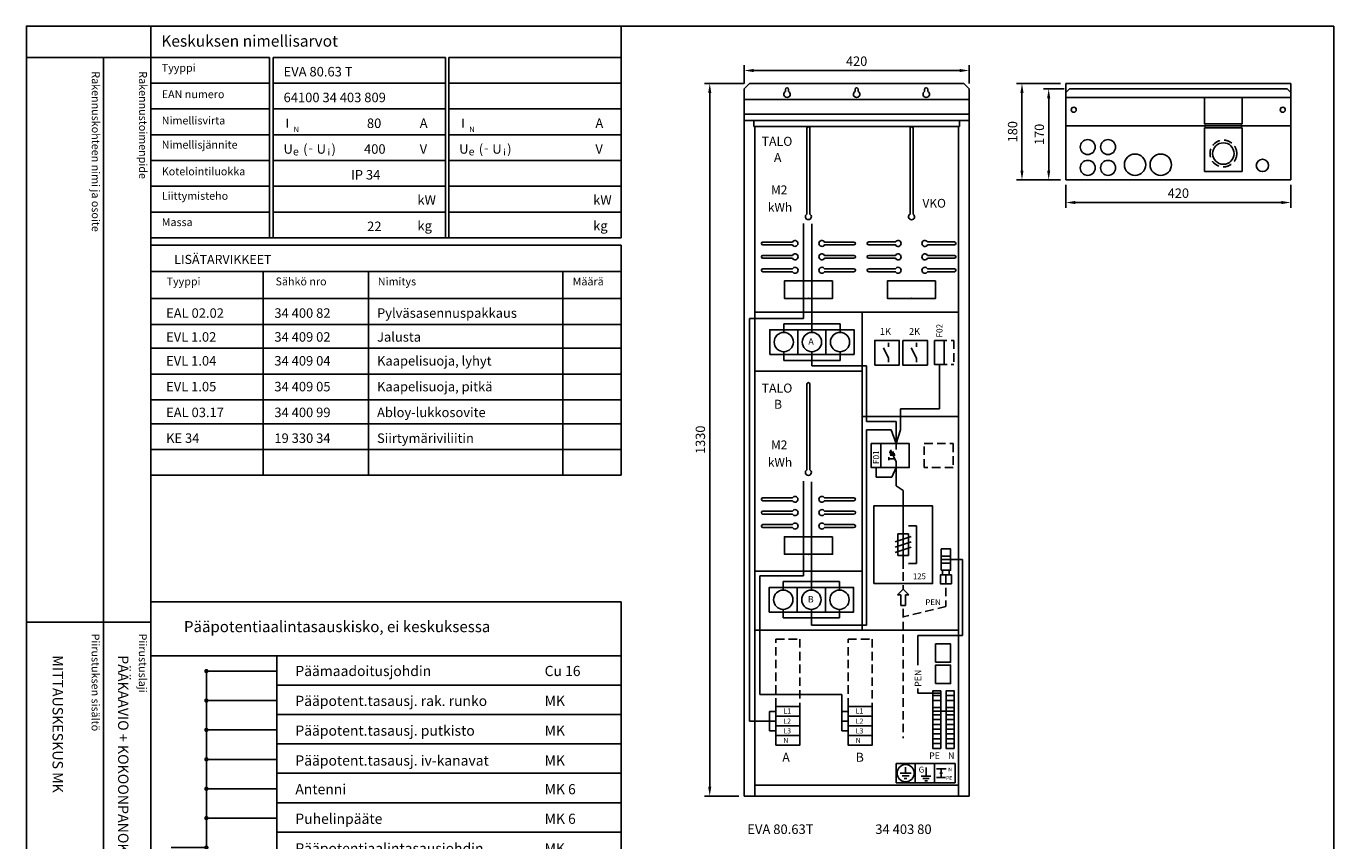
# Model space of a CAD drawing. Extents: x 0 to 2441, y 0 to 3542.
# Drawn here: x 0 to 2441, y 2021 to 3542 of the extents above; entities that cross this region are included whole.
import ezdxf
from ezdxf.enums import TextEntityAlignment as Align

# ---------------------------------------------------------------- set-up
doc = ezdxf.new("R2010")
doc.units = 0
doc.header["$LTSCALE"] = 63.5
doc.header["$MEASUREMENT"] = 0
doc.linetypes.add('HIDDEN', pattern=[0.375, 0.25, -0.125])
doc.layers.get('0').update_dxf_attribs({"linetype": 'CONTINUOUS'})
doc.layers.get('DEFPOINTS').update_dxf_attribs({"linetype": 'CONTINUOUS'})
for name, color, linetype in [('EHYTV1', 1, 'CONTINUOUS'), ('EHYTV2', 2, 'CONTINUOUS'), ('EHYTV3', 3, 'CONTINUOUS'), ('EHYTV7', 6, 'CONTINUOUS'), ('KATKOV1', 1, 'HIDDEN'), ('TEXT10', 1, 'CONTINUOUS'), ('TEXT20', 3, 'CONTINUOUS'), ('TEXT25', 3, 'CONTINUOUS'), ('TEXT30', 2, 'CONTINUOUS'), ('TEXT35', 3, 'CONTINUOUS')]:
    doc.layers.add(name, color=color, linetype=linetype)
doc.styles.add('MONOTXT', font='monotxt')
doc.styles.add('ROMANS', font='romans')
doc.styles.get("Standard").update_dxf_attribs({"font": 'fiso'})
doc.dimstyles.get("Standard").update_dxf_attribs({"dimtxt": 0.18, "dimasz": 0.18, "dimexe": 0.18, "dimexo": 0.0625, "dimgap": 0.09, "dimtad": 0, "dimtih": 1, "dimtoh": 1, "dimdec": 4, "dimzin": 0, "dimdsep": 46, "dimtxsty": 'Standard', "dimcen": 0.09, "dimadec": 0, "dimazin": 0, "dimtfac": 1, "dimtdec": 4, "dimtofl": 0, "dimtmove": 0, "dimatfit": 3, "dimfxl": 0, "dimtolj": 1, "dimtzin": 0, "dimarcsym": 0})

# ---------------------------------------------------------------- blocks, each defined once
blk = doc.blocks.new('MEB')
at = {"layer": 'EHYTV1'}
for p, q in [((0, 484.3), (-878.4, 484.3)), ((0, 0), (0, 484.3)), ((0, 384.1), (-878.4, 384.1)), ((-643.5, 384.1), (-643.5, 0)), ((-643.5, 329.2), (0, 329.2)), ((-643.5, 274.4), (0, 274.4)), ((-643.5, 219.5), (0, 219.5)), ((-643.5, 164.6), (0, 164.6)), ((-643.5, 109.7), (0, 109.7)), ((-643.5, 54.9), (0, 54.9)), ((-878.4, 0), (0, 0))]:
    blk.add_line(p, q, dxfattribs=at)
at = {"layer": 'EHYTV3'}
for p, q in [((-774.7, 355.2), (-643.5, 355.2)), ((-774.7, 300.4), (-643.5, 300.4)), ((-774.7, 245.5), (-643.5, 245.5)), ((-774.7, 190.6), (-643.5, 190.6)), ((-774.7, 135.7), (-643.5, 135.7)), ((-774.7, 80.9), (-643.5, 80.9)), ((-840.7, 26), (-774.7, 26))]:
    blk.add_line(p, q, dxfattribs=at)
at = {"layer": 'EHYTV7'}
blk.add_line((-774.7, 355.2), (-774.7, 26), dxfattribs=at)
at = {"layer": 'EHYTV7', "const_width": 4.12}
for points in [[(-776.8, 355.2, 1), (-772.7, 355.2, 1)], [(-776.8, 300.4, 1), (-772.7, 300.4, 1)], [(-776.8, 245.5, 1), (-772.7, 245.5, 1)], [(-776.8, 190.6, 1), (-772.7, 190.6, 1)], [(-776.8, 135.7, 1), (-772.7, 135.7, 1)], [(-776.8, 80.9, 1), (-772.7, 80.9, 1)], [(-776.8, 26, 1), (-772.7, 26, 1)]]:
    blk.add_lwpolyline(points, format="xyb", close=True, dxfattribs=at)
at = {"layer": 'TEXT25', "style": 'ROMANS'}
blk.add_text('Pääpotentiaalintasauskisko, ei keskuksessa', height=20.625, dxfattribs=at).set_placement((-816.7, 428))
at = {"layer": 'TEXT35', "style": 'ROMANS'}
for tag, p in [('PÄÄMAAD', (-608.6, 346)), ('LAJI', (-143.2, 346)), ('PÄÄPOTENT', (-608.6, 290.2)), ('LAJI', (-143.2, 290.2)), ('PÄÄPOTENT', (-608.6, 234.7)), ('LAJI', (-143.2, 234.7)), ('PÄÄPOTENT', (-608.6, 178.9)), ('LAJI', (-143.2, 178.9)), ('ANTENNI', (-608.6, 125.3)), ('LAJI', (-143.2, 125.3)), ('PUHELIN', (-608.6, 70.1)), ('LAJI', (-143.2, 70.1)), ('PÄÄPOTENT', (-608.6, 14.9)), ('LAJI', (-143.2, 14.9))]:
    blk.add_attdef(tag, p, '', height=19.1, dxfattribs=at)
blk = doc.blocks.new('NIMARV')
at = {"layer": 'EHYTV1', "color": 1}
for p, q in [((0, -395.1), (0, 0)), ((-657, -395.1), (-657, -58.2)), ((-650.2, -395.1), (-650.2, -58.2))]:
    blk.add_line(p, q, dxfattribs=at)
at = {"layer": 'EHYTV1'}
for p, q in [((-878.4, -58.2), (-657, -58.2)), ((-650.2, -58.2), (-328.1, -58.2)), ((-328.1, -58.2), (-328.1, -395.1)), ((-322.1, -58.2), (0, -58.2)), ((-322.1, -58.2), (-322.1, -395.1)), ((-878.4, -106.3), (-657, -106.3)), ((-650.2, -106.3), (-328.1, -106.3)), ((-322.1, -106.3), (0, -106.3)), ((-878.4, -154.4), (-657, -154.4)), ((-650.2, -154.4), (-328.1, -154.4)), ((-322.1, -154.4), (0, -154.4)), ((-878.4, -202.6), (-657, -202.6)), ((-650.2, -202.6), (-328.1, -202.6)), ((-322.1, -202.6), (0, -202.6)), ((-878.4, -250.7), (-657, -250.7)), ((-650.2, -250.7), (-328.1, -250.7)), ((-322.1, -250.7), (0, -250.7)), ((-878.4, -298.8), (-657, -298.8)), ((-650.2, -298.8), (-328.1, -298.8)), ((-322.1, -298.8), (0, -298.8)), ((-878.4, -346.9), (-657, -346.9)), ((-650.2, -346.9), (-328.1, -346.9)), ((-322.1, -346.9), (0, -346.9)), ((-878.4, -395.1), (0, -395.1))]:
    blk.add_line(p, q, dxfattribs=at)
at = {"layer": 'TEXT10', "style": 'ROMANS'}
for s, height, p in [('Tyyppi', 14.7, (-858.1, -85.1)), ('EAN numero', 14.7, (-858.1, -134.4)), ('Nimellisvirta', 14.701, (-858.1, -183.5)), ('N', 10.2, (-612, -197.7)), ('N', 10.2, (-283.9, -197.7)), ('Nimellisjännite', 14.701, (-858.1, -228.6)), ('e', 14.5, (-613.1, -241.3)), ('=', 9.41, (-583.4, -234)), ('i', 12.1, (-548.4, -241.3)), ('e', 14.5, (-285.1, -241.3)), ('=', 9.41, (-255.4, -234)), ('i', 12.1, (-220.4, -241.3)), ('Kotelointiluokka', 14.701, (-858.1, -278.4)), ('Liittymisteho', 14.701, (-858.1, -324.1)), ('Massa', 14.7, (-858.1, -373.2))]:
    blk.add_text(s, height=height, dxfattribs=at).set_placement(p)
at = {"layer": 'TEXT20'}
for s, height, style, p in [('I', 17, 'MONOTXT', (-627.1, -189.7)), ('A', 17.7, 'ROMANS', (-376.4, -190)), ('I', 17, 'MONOTXT', (-299, -189.7)), ('A', 17.7, 'ROMANS', (-48.4, -190)), ('(', 17.7, 'ROMANS', (-594.1, -238.1)), (')', 17.7, 'ROMANS', (-541.2, -238.1)), ('(', 17.7, 'ROMANS', (-266.1, -238.1)), (')', 17.7, 'ROMANS', (-213.2, -238.1)), ('U', 17.7, 'ROMANS', (-630.7, -238.1)), ('U', 17.7, 'ROMANS', (-568.9, -238.1)), ('V', 17.7, 'ROMANS', (-376.5, -238.1)), ('U', 17.7, 'ROMANS', (-302.7, -238.1)), ('U', 17.7, 'ROMANS', (-240.9, -238.1)), ('V', 17.7, 'ROMANS', (-48.4, -238.1)), ('kW', 17.73, 'ROMANS', (-380.7, -333.2)), ('kW', 17.73, 'ROMANS', (-52.6, -333.2)), ('kg', 17.73, 'ROMANS', (-380.7, -381.4)), ('kg', 17.73, 'ROMANS', (-52.6, -381.4))]:
    blk.add_text(s, height=height, dxfattribs=dict(at, style=style)).set_placement(p)
at = {"layer": 'TEXT20', "style": 'ROMANS'}
for tag, p in [('TYYPPI', (-630.7, -93.8)), ('TYYPPI', (-302.6, -93.8)), ('EANNRO', (-630.7, -142)), ('EANNRO', (-302.6, -142)), ('N-VIRTA', (-480.5, -190.1)), ('N-VIRTA', (-152.4, -190.1)), ('N-JÄNNITE', (-480.5, -238.2)), ('N-JÄNNITE', (-152.4, -238.2)), ('KOT-LKA', (-504.7, -286.3)), ('KOT-LKA', (-176.6, -286.3)), ('TEHO', (-476.7, -334.5)), ('TEHO', (-148.6, -334.5)), ('MASSA', (-480.1, -382.6)), ('MASSA', (-152, -382.6))]:
    blk.add_attdef(tag, p, '', height=17.8, dxfattribs=at)
at = {"layer": 'TEXT30', "style": 'ROMANS'}
blk.add_text('Keskuksen nimellisarvot', height=21.277, dxfattribs=at).set_placement((-859, -38.3))
blk = doc.blocks.new('*D14')
at = {"color": 0, "linetype": 'ByBlock'}
for p, q in [((1938, 3394.6), (1898.9, 3394.6)), ((1908.9, 3377.1), (1908.9, 3242.1)), ((1931, 3224.6), (1898.9, 3224.6))]:
    blk.add_line(p, q, dxfattribs=at)
for points in [[(1906, 3377.1), (1911.8, 3377.1), (1908.9, 3394.6)], [(1906, 3242.1), (1911.8, 3242.1), (1908.9, 3224.6)]]:
    blk.add_solid(points, dxfattribs=at)
at = {"layer": 'DEFPOINTS', "color": 0, "linetype": 'ByBlock'}
for p in [(1948, 3394.6), (1908.9, 3224.6), (1941, 3224.6)]:
    blk.add_point(p, dxfattribs=at)
at = {"color": 0, "linetype": 'ByBlock', "style": 'ROMANS'}
blk.add_text('170', height=17.5, rotation=90, dxfattribs=at).set_placement((1891.4, 3309.6), align=Align.MIDDLE_CENTER)
blk = doc.blocks.new('*D13')
at = {"color": 0, "linetype": 'ByBlock'}
for p, q in [((1931, 3404.6), (1849, 3404.6)), ((1859, 3242.1), (1859, 3387.1)), ((1931, 3224.6), (1849, 3224.6))]:
    blk.add_line(p, q, dxfattribs=at)
for points in [[(1856.1, 3387.1), (1861.9, 3387.1), (1859, 3404.6)], [(1856.1, 3242.1), (1861.9, 3242.1), (1859, 3224.6)]]:
    blk.add_solid(points, dxfattribs=at)
at = {"layer": 'DEFPOINTS', "color": 0, "linetype": 'ByBlock'}
for p in [(1859, 3404.6), (1941, 3404.6), (1941, 3224.6)]:
    blk.add_point(p, dxfattribs=at)
at = {"color": 0, "linetype": 'ByBlock', "style": 'ROMANS'}
blk.add_text('180', height=17.5, rotation=90, dxfattribs=at).set_placement((1841.5, 3314.6), align=Align.MIDDLE_CENTER)
blk = doc.blocks.new('*D16')
at = {"color": 0, "linetype": 'ByBlock'}
for p, q in [((1340.3, 3404.6), (1340.3, 3438.8)), ((1357.8, 3428.8), (1742.8, 3428.8)), ((1760.3, 3404.6), (1760.3, 3438.8))]:
    blk.add_line(p, q, dxfattribs=at)
for points in [[(1357.8, 3431.7), (1357.8, 3425.9), (1340.3, 3428.8)], [(1742.8, 3431.7), (1742.8, 3425.9), (1760.3, 3428.8)]]:
    blk.add_solid(points, dxfattribs=at)
at = {"layer": 'DEFPOINTS', "color": 0, "linetype": 'ByBlock'}
for p in [(1760.3, 3428.8), (1340.3, 3394.6), (1760.3, 3394.6)]:
    blk.add_point(p, dxfattribs=at)
at = {"color": 0, "linetype": 'ByBlock', "style": 'ROMANS'}
blk.add_text('420', height=17.5, dxfattribs=at).set_placement((1550.3, 3446.3), align=Align.MIDDLE_CENTER)
blk = doc.blocks.new('*D15')
at = {"color": 0, "linetype": 'ByBlock'}
for p, q in [((1340.3, 3404.6), (1266, 3404.6)), ((1276, 2092.1), (1276, 3387.1)), ((1330.3, 2074.6), (1266, 2074.6))]:
    blk.add_line(p, q, dxfattribs=at)
for points in [[(1273.1, 3387.1), (1278.9, 3387.1), (1276, 3404.6)], [(1273.1, 2092.1), (1278.9, 2092.1), (1276, 2074.6)]]:
    blk.add_solid(points, dxfattribs=at)
at = {"layer": 'DEFPOINTS', "color": 0, "linetype": 'ByBlock'}
for p in [(1276, 3404.6), (1350.3, 3404.6), (1340.3, 2074.6)]:
    blk.add_point(p, dxfattribs=at)
at = {"color": 0, "linetype": 'ByBlock', "style": 'ROMANS'}
blk.add_text('1330', height=17.5, rotation=90, dxfattribs=at).set_placement((1258.5, 2739.6), align=Align.MIDDLE_CENTER)
blk = doc.blocks.new('RE-M2')
for points in [[(-2.8, 317.5), (-2.8, 157.4, 3.810279), (2.7, 157.4), (2.7, 317.5, 1)], [(-85, 105.2, 1), (-85, 99.8), (-29.9, 99.8, 3.810279), (-29.9, 105.2)], [(85, 99.8, 1), (85, 105.2), (29.9, 105.2, 3.810279), (29.9, 99.8)], [(-85, 80.3, 1), (-85, 74.8), (-29.9, 74.8, 3.810279), (-29.9, 80.3)], [(85, 74.8, 1), (85, 80.3), (29.9, 80.3, 3.810279), (29.9, 74.8)], [(-85, 55.2, 1), (-85, 49.7), (-29.9, 49.7, 3.810279), (-29.9, 55.2)], [(85, 49.7, 1), (85, 55.2), (29.9, 55.2, 3.810279), (29.9, 49.7)]]:
    blk.add_lwpolyline(points, format="xyb", close=True)
blk.add_lwpolyline([(45, 32.5), (45, 0), (-45, 0), (-45, 32.5)], close=True)
blk.add_point((0, 0))
blk = doc.blocks.new('*D12')
at = {"color": 0, "linetype": 'ByBlock'}
for p, q in [((1941, 3215.4), (1941, 3172.4)), ((2361, 3215.4), (2361, 3172.4)), ((2343.5, 3182.4), (1958.5, 3182.4))]:
    blk.add_line(p, q, dxfattribs=at)
for points in [[(1958.5, 3185.3), (1958.5, 3179.5), (1941, 3182.4)], [(2343.5, 3185.3), (2343.5, 3179.5), (2361, 3182.4)]]:
    blk.add_solid(points, dxfattribs=at)
at = {"layer": 'DEFPOINTS', "color": 0, "linetype": 'ByBlock'}
for p in [(1941, 3225.4), (2361, 3225.4), (1941, 3182.4)]:
    blk.add_point(p, dxfattribs=at)
at = {"color": 0, "linetype": 'ByBlock', "style": 'ROMANS'}
blk.add_text('420', height=17.5, dxfattribs=at).set_placement((2151, 3199.9), align=Align.MIDDLE_CENTER)
blk = doc.blocks.new('*D11')
at = {"color": 0, "linetype": 'ByBlock'}
for p, q in [((1938, 3394.6), (1898.9, 3394.6)), ((1908.9, 3377.1), (1908.9, 3242.1)), ((1931, 3224.6), (1898.9, 3224.6))]:
    blk.add_line(p, q, dxfattribs=at)
for points in [[(1906, 3377.1), (1911.8, 3377.1), (1908.9, 3394.6)], [(1906, 3242.1), (1911.8, 3242.1), (1908.9, 3224.6)]]:
    blk.add_solid(points, dxfattribs=at)
at = {"layer": 'DEFPOINTS', "color": 0, "linetype": 'ByBlock'}
for p in [(1948, 3394.6), (1908.9, 3224.6), (1941, 3224.6)]:
    blk.add_point(p, dxfattribs=at)
at = {"color": 0, "linetype": 'ByBlock', "style": 'ROMANS'}
blk.add_text('170', height=17.5, rotation=90, dxfattribs=at).set_placement((1891.4, 3309.6), align=Align.MIDDLE_CENTER)
blk = doc.blocks.new('ESL1-63')
at = {"layer": 'TEXT20', "style": 'ROMANS'}
for tag, p in [('TYYPPI', (15.7, 8.9)), ('SNUMERO', (162.7, 8.9)), ('NIMITYS', (302.1, 8.9)), ('MÄÄRÄ', (552, 8.9))]:
    blk.add_attdef(tag, p, '', height=12.9, dxfattribs=at)
blk = doc.blocks.new('OTSIKKO2')
at = {"layer": 'TEXT35', "style": 'ROMANS'}
for tag, p in [('OSOITE', (13.9, 3435.3)), ('NIMI', (48.9, 3435.3)), ('KOHDE', (83.9, 3435.3)), ('TOIMENPIDE', (171.2, 3435.3)), ('PIIRUSTUS', (48.9, 2367.4)), ('PIIRUSTUSLAJI', (171.2, 2367.4))]:
    blk.add_attdef(tag, p, '', height=19.4, rotation=270, dxfattribs=at)
blk = doc.blocks.new('A-NRO')
at = {"layer": 'TEXT20', "style": 'ROMANS'}
for tag, p in [('TYYPPI', (-204.2, -70.9)), ('SNUMERO', (34.8, -70.9))]:
    blk.add_attdef(tag, p, '', height=17.8, dxfattribs=at)

msp = doc.modelspace()

# ---------------------------------------------------------------- linework, layer by layer
at = {"layer": 'EHYTV1'}
for p, q in [((232.47128, 3541.68479), (232.47128, 0)), ((232.47128, 3483.49368), (0, 3483.49368)), ((144.26643, 3483.49368), (144.26643, 1131.99643)), ((1358.30084, 3354.67572), (1358.30084, 3365.67572)), ((1742.30084, 3354.67572), (1358.30084, 3354.67572)), ((1360.30084, 2104.67572), (1360.30084, 3354.67572)), ((1740.30084, 2104.67572), (1740.30084, 3354.67572)), ((1742.30084, 3354.67572), (1742.30084, 3365.67572)), ((1941.70136, 3355.67572), (2199.95136, 3355.67572)), ((2201.95136, 3355.67572), (2267.95136, 3355.67572)), ((2269.95136, 3355.67572), (2360.20136, 3355.67572)), ((1451.03672, 3173.28302), (1451.03672, 2996.11081)), ((1466.74259, 2986.21756), (1466.74259, 3172.87864)), ((232.47128, 3132.86868), (1110.89382, 3132.86868)), ((1110.89382, 2703.38517), (1110.89382, 3132.86868)), ((1740.30084, 3007.9926), (1360.30084, 3007.9926)), ((1560.30084, 2813.35479), (1560.30084, 3007.9926)), ((1350.4369, 2996.11081), (1350.4369, 2244.60891)), ((1451.03672, 2996.11081), (1350.4369, 2996.11081)), ((1414.24259, 2986.21756), (1519.24259, 2986.21756)), ((1414.24259, 2970.01971), (1414.24259, 2986.21756)), ((1466.74259, 2970.01971), (1466.74259, 2986.21756)), ((1519.24259, 2970.01971), (1519.24259, 2986.21756)), ((1440.49259, 2929.01971), (1440.49259, 2975.01971)), ((1492.99259, 2929.01971), (1492.99259, 2975.01971)), ((232.47128, 2940.46853), (1110.89382, 2940.46853)), ((1414.24259, 2934.01971), (1414.24259, 2917.82187)), ((1466.74259, 2934.01971), (1466.74259, 2907.35816)), ((1519.24259, 2934.01971), (1519.24259, 2917.82187)), ((1600.33213, 2940.98101), (1610.03541, 2921.96873)), ((1610.03541, 2950.58048), (1610.03541, 2943.314)), ((1652.25836, 2940.98101), (1661.96164, 2921.96873)), ((1661.96164, 2950.58048), (1661.96164, 2943.314)), ((1414.24259, 2917.82187), (1519.24259, 2917.82187)), ((1568.6052, 2907.35816), (1466.74259, 2907.35816)), ((1568.6052, 2803.81084), (1568.6052, 2907.35816)), ((1610.03541, 2921.96873), (1610.03541, 2914.70226)), ((1661.96164, 2921.96873), (1661.96164, 2914.70226)), ((1704.90496, 2910.01971), (1704.90496, 2827.37503)), ((1560.30084, 2897.9926), (1360.30084, 2897.9926)), ((1560.30084, 2414.07102), (1560.30084, 2813.35479)), ((1740.30084, 2813.35479), (1560.30084, 2813.35479)), ((1632.36946, 2788.18415), (1632.36946, 2827.37503)), ((1632.36946, 2827.37503), (1704.90496, 2827.37503)), ((232.47128, 2799.63517), (1110.89382, 2799.63517)), ((1624.36771, 2803.81084), (1568.6052, 2803.81084)), ((1568.6052, 2423.31834), (1568.6052, 2788.06255)), ((1568.6052, 2788.06255), (1614.66295, 2788.06255)), ((1614.66295, 2788.06255), (1624.36771, 2762.57102)), ((1624.36771, 2762.57102), (1624.36771, 2803.81084)), ((1624.36771, 2762.57102), (1632.36946, 2788.18415)), ((1624.36771, 2762.57102), (1624.36771, 2751.57474)), ((1610.64412, 2734.2685), (1610.64412, 2737.14166)), ((1610.80477, 2746.46939), (1619.95541, 2746.46939)), ((1612.15806, 2743.64408), (1621.3087, 2743.64408)), ((1613.08252, 2741.07181), (1622.23316, 2741.07181)), ((1624.36771, 2728.69814), (1613.21807, 2750.74434)), ((1586.4614, 2717.57102), (1586.4614, 2699.65885)), ((1610.64412, 2734.2685), (1610.64412, 2731.39533)), ((1621.55056, 2734.2685), (1610.64412, 2734.2685)), ((1616.17496, 2699.65885), (1624.36771, 2717.57102)), ((1624.36771, 2717.57102), (1624.36771, 2728.69814)), ((1624.36771, 2717.57102), (1624.36771, 2683.88159)), ((1451.03672, 2692.36144), (1451.03672, 2515.75939)), ((1465.74259, 2505.04178), (1465.74259, 2691.22712)), ((1586.4614, 2699.65885), (1616.17496, 2699.65885)), ((1624.36771, 2683.88159), (1637.13738, 2674.75618)), ((1637.13738, 2624.37866), (1637.13738, 2674.75618)), ((1637.13738, 2624.37866), (1637.13738, 2528.91788)), ((1652.13738, 2588.91788), (1622.13738, 2578.91788)), ((1627.13738, 2553.91788), (1627.13738, 2593.91788)), ((1627.13738, 2593.91788), (1647.13738, 2593.91788)), ((1647.13738, 2608.91788), (1662.13738, 2608.91788)), ((1647.13738, 2593.91788), (1647.13738, 2553.91788)), ((1662.13738, 2608.91788), (1662.13738, 2538.91788)), ((1652.13738, 2578.91788), (1622.13738, 2568.91788)), ((1652.13738, 2568.91788), (1622.13738, 2558.91788)), ((1647.13738, 2553.91788), (1627.13738, 2553.91788)), ((1708.32665, 2546.03539), (1748.19329, 2546.03539)), ((1748.19329, 2546.03539), (1748.19329, 2404.37149)), ((1560.30084, 2524.07102), (1360.30084, 2524.07102)), ((1369.30131, 2515.75939), (1369.30131, 2294.063)), ((1451.03672, 2515.75939), (1369.30131, 2515.75939)), ((1662.13738, 2538.91788), (1647.13738, 2538.91788)), ((1710.87984, 2526.1205), (1710.87984, 2517.36615)), ((1723.13516, 2526.1205), (1723.13516, 2517.36615)), ((1413.24259, 2505.04178), (1518.24259, 2505.04178)), ((1413.24259, 2489.09814), (1413.24259, 2505.04178)), ((1439.49259, 2448.09814), (1439.49259, 2494.09814)), ((1465.74259, 2489.09814), (1465.74259, 2505.04178)), ((1491.99259, 2448.09814), (1491.99259, 2494.09814)), ((1518.24259, 2489.09814), (1518.24259, 2505.04178)), ((1626.57192, 2480.39914), (1637.13738, 2490.9646)), ((1647.70283, 2480.39914), (1637.13738, 2490.9646)), ((1626.57192, 2480.39914), (1632.57192, 2480.39914)), ((1632.57192, 2480.39914), (1632.57192, 2460.39914)), ((1641.70283, 2480.39914), (1641.70283, 2460.39914)), ((1647.70283, 2480.39914), (1641.70283, 2480.39914)), ((1413.24259, 2453.09814), (1413.24259, 2437.15449)), ((1465.74259, 2453.09814), (1465.74259, 2423.31834)), ((1518.24259, 2453.09814), (1518.24259, 2437.15449)), ((1641.70283, 2460.39914), (1632.57192, 2460.39914)), ((-0.42001, 2429.3648), (232.05126, 2429.3648)), ((1413.24259, 2437.15449), (1518.24259, 2437.15449)), ((1465.74259, 2423.31834), (1568.6052, 2423.31834)), ((1740.30084, 2414.07102), (1360.30084, 2414.07102)), ((1664.51553, 2404.37149), (1748.19329, 2404.37149)), ((1664.51553, 2348.63397), (1664.51553, 2404.37149)), ((1664.51553, 2296.48455), (1664.51553, 2305.15531)), ((1707.43869, 2296.48455), (1664.51553, 2296.48455)), ((1522.86148, 2294.063), (1369.30131, 2294.063)), ((1522.86148, 2294.063), (1522.86148, 2226.60891)), ((1399.41094, 2262.60891), (1387.86148, 2262.60891)), ((1387.86148, 2262.60891), (1387.86148, 2226.60891)), ((1534.41094, 2262.60891), (1522.86148, 2262.60891)), ((1399.41094, 2244.60891), (1350.4369, 2244.60891)), ((1399.41094, 2226.60891), (1387.86148, 2226.60891)), ((1534.41094, 2244.60891), (1522.86148, 2244.60891)), ((1534.41094, 2226.60891), (1522.86148, 2226.60891)), ((1623.78975, 2165.27379), (1623.78975, 2129.32258)), ((1623.78975, 2165.27379), (1695.68975, 2165.27379)), ((1641.76475, 2158.76512), (1641.76475, 2147.26448)), ((1659.73975, 2165.27379), (1659.73975, 2129.32258)), ((1679.87425, 2158.13826), (1679.87425, 2141.67717)), ((1695.68975, 2165.27379), (1695.68975, 2129.32258)), ((1695.68975, 2165.27379), (1734.30682, 2165.27379)), ((1699.11853, 2155.64452), (1717.30802, 2155.64452)), ((1708.21327, 2155.64452), (1708.21327, 2139.18344)), ((1734.30682, 2129.32258), (1734.30682, 2165.27379)), ((1740.30084, 2124.67572), (1360.30084, 2124.67572)), ((1695.68975, 2129.32258), (1623.78975, 2129.32258)), ((1651.9393, 2147.26448), (1631.5902, 2147.26448)), ((1648.12384, 2142.17721), (1635.40565, 2142.17721)), ((1639.22111, 2137.08993), (1644.30839, 2137.08993)), ((1670.7795, 2141.67717), (1688.96899, 2141.67717)), ((1685.65827, 2137.52491), (1674.05385, 2137.52491)), ((1677.32819, 2133.05317), (1682.34754, 2133.05317)), ((1734.30682, 2129.32258), (1695.68975, 2129.32258)), ((1699.64883, 2139.18344), (1715.99554, 2139.18344)), ((1705.53576, 2147.41398), (1710.89078, 2147.41398))]:
    msp.add_line(p, q, dxfattribs=at)
at = {"layer": 'EHYTV1', "color": 1}
for p, q in [((232.47128, 3541.68479), (1110.89382, 3541.68479)), ((232.47128, 3083.90344), (1110.89382, 3083.90344)), ((442.11569, 2703.38517), (442.11569, 3083.90344)), ((639.07959, 2703.38517), (639.07959, 3083.90344)), ((1001.88119, 2703.38517), (1001.88119, 3083.90344)), ((232.47128, 3033.1769), (1110.89382, 3033.1769)), ((232.47128, 2985.0519), (1110.89382, 2985.0519)), ((232.47128, 2892.34353), (1110.89382, 2892.34353)), ((232.47128, 2844.21853), (1110.89382, 2844.21853)), ((232.47128, 2751.51017), (1110.89382, 2751.51017)), ((232.47128, 2703.38517), (1110.89382, 2703.38517)), ((1110.89382, 2147.14922), (1110.89382, 61.96403))]:
    msp.add_line(p, q, dxfattribs=at)
at = {"layer": 'EHYTV1'}
for points in [[(2441.33995, 3541.68479), (2441.33995, 0), (0, 0), (0, 3541.68479)], [(1697.80084, 3066.07102), (1697.80084, 3033.57102), (1607.80084, 3033.57102), (1607.80084, 3066.07102)], [(1387.99259, 2929.01971), (1387.99259, 2975.01971), (1440.49259, 2975.01971), (1492.99259, 2975.01971), (1545.49259, 2975.01971), (1545.49259, 2929.01971), (1492.99259, 2929.01971), (1440.49259, 2929.01971)], [(1583.99089, 2909.01971), (1583.99089, 2955.01971), (1629.99089, 2955.01971), (1629.99089, 2909.01971)], [(1636.4777, 2955.01971), (1636.4777, 2909.01971), (1682.4777, 2909.01971), (1682.4777, 2955.01971)], [(1695.90496, 2955.01971), (1713.90496, 2955.01971), (1713.90496, 2910.01971), (1695.90496, 2910.01971)], [(1577.4614, 2762.57102), (1595.4614, 2762.57102), (1595.4614, 2717.57102), (1577.4614, 2717.57102)], [(1595.4614, 2762.57102), (1648.56778, 2762.57102), (1648.56778, 2717.57102), (1595.4614, 2717.57102)], [(1582.13738, 2501.25873), (1692.13738, 2501.25873), (1692.13738, 2646.25873), (1582.13738, 2646.25873)], [(1708.32665, 2552.67369), (1725.68835, 2552.67369), (1725.68835, 2565.95029), (1708.32665, 2565.95029)], [(1708.32665, 2539.3971), (1725.68835, 2539.3971), (1725.68835, 2552.67369), (1708.32665, 2552.67369)], [(1727.22027, 2501.02573), (1727.22027, 2517.36615), (1706.79474, 2517.36615), (1706.79474, 2501.02573)], [(1708.32665, 2526.1205), (1725.68835, 2526.1205), (1725.68835, 2539.3971), (1708.32665, 2539.3971)], [(1386.99259, 2448.09814), (1386.99259, 2494.09814), (1439.49259, 2494.09814), (1491.99259, 2494.09814), (1544.49259, 2494.09814), (1544.49259, 2448.09814), (1491.99259, 2448.09814), (1439.49259, 2448.09814)], [(1697.57766, 2354.22011), (1697.57766, 2388.68031), (1725.59238, 2388.68031), (1725.59238, 2354.22011)], [(1697.57766, 2314.47385), (1697.57766, 2348.93405), (1725.59238, 2348.93405), (1725.59238, 2314.47385)], [(1707.43869, 2291.98455), (1692.43869, 2291.98455), (1692.43869, 2300.98455), (1707.43869, 2300.98455)], [(1732.43869, 2291.98455), (1717.43869, 2291.98455), (1717.43869, 2300.98455), (1732.43869, 2300.98455)], [(1444.41094, 2271.60891), (1444.41094, 2253.60891), (1399.41094, 2253.60891), (1399.41094, 2271.60891)], [(1579.41094, 2271.60891), (1579.41094, 2253.60891), (1534.41094, 2253.60891), (1534.41094, 2271.60891)], [(1707.43869, 2282.98455), (1692.43869, 2282.98455), (1692.43869, 2291.98455), (1707.43869, 2291.98455)], [(1692.43869, 2269.70796), (1707.43869, 2269.70796), (1707.43869, 2282.98455), (1692.43869, 2282.98455)], [(1732.43869, 2282.98455), (1717.43869, 2282.98455), (1717.43869, 2291.98455), (1732.43869, 2291.98455)], [(1717.43869, 2269.70796), (1732.43869, 2269.70796), (1732.43869, 2282.98455), (1717.43869, 2282.98455)], [(1444.41094, 2253.60891), (1444.41094, 2235.60891), (1399.41094, 2235.60891), (1399.41094, 2253.60891)], [(1579.41094, 2253.60891), (1579.41094, 2235.60891), (1534.41094, 2235.60891), (1534.41094, 2253.60891)], [(1692.43869, 2256.43136), (1707.43869, 2256.43136), (1707.43869, 2269.70796), (1692.43869, 2269.70796)], [(1707.43869, 2247.43136), (1692.43869, 2247.43136), (1692.43869, 2256.43136), (1707.43869, 2256.43136)], [(1707.43869, 2238.43136), (1692.43869, 2238.43136), (1692.43869, 2247.43136), (1707.43869, 2247.43136)], [(1717.43869, 2256.43136), (1732.43869, 2256.43136), (1732.43869, 2269.70796), (1717.43869, 2269.70796)], [(1732.43869, 2247.43136), (1717.43869, 2247.43136), (1717.43869, 2256.43136), (1732.43869, 2256.43136)], [(1732.43869, 2238.43136), (1717.43869, 2238.43136), (1717.43869, 2247.43136), (1732.43869, 2247.43136)], [(1444.41094, 2235.60891), (1444.41094, 2217.60891), (1399.41094, 2217.60891), (1399.41094, 2235.60891)], [(1579.41094, 2235.60891), (1579.41094, 2217.60891), (1534.41094, 2217.60891), (1534.41094, 2235.60891)], [(1707.43869, 2229.43136), (1692.43869, 2229.43136), (1692.43869, 2238.43136), (1707.43869, 2238.43136)], [(1707.43869, 2220.43136), (1692.43869, 2220.43136), (1692.43869, 2229.43136), (1707.43869, 2229.43136)], [(1732.43869, 2229.43136), (1717.43869, 2229.43136), (1717.43869, 2238.43136), (1732.43869, 2238.43136)], [(1732.43869, 2220.43136), (1717.43869, 2220.43136), (1717.43869, 2229.43136), (1732.43869, 2229.43136)], [(1444.41094, 2217.60891), (1444.41094, 2199.60891), (1399.41094, 2199.60891), (1399.41094, 2217.60891)], [(1579.41094, 2217.60891), (1579.41094, 2199.60891), (1534.41094, 2199.60891), (1534.41094, 2217.60891)], [(1707.43869, 2211.43136), (1692.43869, 2211.43136), (1692.43869, 2220.43136), (1707.43869, 2220.43136)], [(1707.43869, 2202.43136), (1692.43869, 2202.43136), (1692.43869, 2211.43136), (1707.43869, 2211.43136)], [(1707.43869, 2193.43136), (1692.43869, 2193.43136), (1692.43869, 2202.43136), (1707.43869, 2202.43136)], [(1732.43869, 2211.43136), (1717.43869, 2211.43136), (1717.43869, 2220.43136), (1732.43869, 2220.43136)], [(1732.43869, 2202.43136), (1717.43869, 2202.43136), (1717.43869, 2211.43136), (1732.43869, 2211.43136)], [(1732.43869, 2193.43136), (1717.43869, 2193.43136), (1717.43869, 2202.43136), (1732.43869, 2202.43136)]]:
    msp.add_lwpolyline(points, close=True, dxfattribs=at)
for points in [[(1423.30084, 3423.67572, 1), (1417.30084, 3423.67572), (1417.30084, 3419.87188, 3.7320508076), (1423.30084, 3419.87188)], [(1553.30084, 3423.67572, 1), (1547.30084, 3423.67572), (1547.30084, 3419.87188, 3.7320508076), (1553.30084, 3419.87188)], [(1683.30084, 3423.67572, 1), (1677.30084, 3423.67572), (1677.30084, 3419.87188, 3.7320508076), (1683.30084, 3419.87188)], [(1650.05084, 3351.07102), (1650.05084, 3190.94929, 3.8102793212), (1655.55084, 3190.94929), (1655.55084, 3351.07102, 1)], [(1572.80084, 3138.82102, 1), (1572.80084, 3133.32102), (1622.92257, 3133.32102, 3.8102792438), (1622.92257, 3138.82102)], [(1732.80084, 3133.32102, 1), (1732.80084, 3138.82102), (1682.6791, 3138.82102, 3.8102792438), (1682.6791, 3133.32102)], [(1572.80084, 3113.82102, 1), (1572.80084, 3108.32102), (1622.92257, 3108.32102, 3.8102792438), (1622.92257, 3113.82102)], [(1732.80084, 3108.32102, 1), (1732.80084, 3113.82102), (1682.6791, 3113.82102, 3.8102792438), (1682.6791, 3108.32102)], [(1572.80084, 3088.82102, 1), (1572.80084, 3083.32102), (1622.92257, 3083.32102, 3.8102792438), (1622.92257, 3088.82102)], [(1732.80084, 3083.32102, 1), (1732.80084, 3088.82102), (1682.6791, 3088.82102, 3.8102792438), (1682.6791, 3083.32102)]]:
    msp.add_lwpolyline(points, format="xyb", close=True, dxfattribs=at)
for centre, radius in [((1955.70136, 3385.62057), 4.75), ((2345.95136, 3385.62057), 4.75), ((1981.72895, 3315.98949), 14), ((2019.72895, 3315.98949), 14), ((2235.06168, 3303.92901), 20), ((2070.20585, 3283.05409), 20), ((2118.20585, 3283.05409), 20), ((1981.72895, 3277.22177), 14), ((2019.72895, 3277.22177), 14), ((2308.01833, 3281.77441), 11.5), ((1414.24259, 2952.01971), 18), ((1466.74259, 2952.01971), 18), ((1519.24259, 2952.01971), 18), ((1413.24259, 2471.09814), 18), ((1465.74259, 2471.09814), 18), ((1518.24259, 2471.09814), 18), ((1641.76475, 2147.29818), 15.96008)]:
    msp.add_circle(centre, radius, dxfattribs=at)
msp.add_point((1652.80084, 3033.57102), dxfattribs=at)
at = {"layer": 'EHYTV2'}
for p, q in [((1350.30084, 3434.67572), (1340.30084, 3424.67572)), ((1340.30084, 3404.67572), (1340.30084, 3424.67572)), ((1750.30084, 3434.67572), (1350.30084, 3434.67572)), ((1750.30084, 3434.67572), (1760.30084, 3424.67572)), ((1760.30084, 3404.67572), (1760.30084, 3424.67572)), ((2360.95136, 3434.67572), (1940.95136, 3434.67572)), ((1940.95136, 3254.67572), (1940.95136, 3434.67572)), ((1947.95136, 3424.67572), (1940.95136, 3417.67572)), ((2353.95136, 3424.67572), (1947.95136, 3424.67572)), ((2353.95136, 3424.67572), (2360.95136, 3417.67572)), ((2360.95136, 3254.67572), (2360.95136, 3434.67572)), ((1760.30084, 3404.67572), (1340.30084, 3404.67572)), ((1340.30084, 2104.67572), (1340.30084, 3404.67572)), ((1760.30084, 2104.67572), (1760.30084, 3404.67572)), ((2360.95136, 3408.67572), (1940.95136, 3408.67572)), ((1760.30084, 3377.67572), (1340.30084, 3377.67572)), ((1760.30084, 3365.67572), (1340.30084, 3365.67572)), ((2360.95136, 3254.67572), (1940.95136, 3254.67572)), ((1692.43869, 2263.06966), (1732.43869, 2263.06966)), ((1760.30084, 2104.67572), (1340.30084, 2104.67572))]:
    msp.add_line(p, q, dxfattribs=at)
at = {"layer": 'EHYTV3', "color": 1}
for p, q in [((2199.95136, 3408.67572), (2199.95136, 3359.17572)), ((2269.95136, 3408.67572), (2269.95136, 3359.17572)), ((2269.95136, 3359.17572), (2199.95136, 3359.17572)), ((2269.95136, 3359.17572), (2199.95136, 3359.17572)), ((2201.95136, 3357.17572), (2199.95136, 3357.17572)), ((2199.95136, 3354.17572), (2199.95136, 3357.17572)), ((2201.95136, 3354.17572), (2199.95136, 3354.17572)), ((2199.95136, 3270.27441), (2199.95136, 3352.17572)), ((2269.95136, 3352.17572), (2199.95136, 3352.17572)), ((2201.95136, 3354.17572), (2201.95136, 3357.17572)), ((2267.95136, 3357.17572), (2269.95136, 3357.17572)), ((2267.95136, 3354.17572), (2267.95136, 3357.17572)), ((2267.95136, 3354.17572), (2269.95136, 3354.17572)), ((2269.95136, 3354.17572), (2269.95136, 3357.17572)), ((2269.95136, 3270.27441), (2269.95136, 3352.17572)), ((2199.95136, 3270.27441), (2269.95136, 3270.27441))]:
    msp.add_line(p, q, dxfattribs=at)
at = {"layer": 'KATKOV1'}
for p, q in [((1637.13738, 2522.36135), (1637.13738, 2490.9646)), ((1717.0075, 2517.36615), (1717.0075, 2458.72186)), ((1717.0075, 2458.72186), (1637.13738, 2438.90618)), ((1637.13738, 2453.84261), (1637.13738, 2212.55661))]:
    msp.add_line(p, q, dxfattribs=at)
for points in [[(1713.90496, 2955.01971), (1718.78818, 2955.01971)], [(1719.6101, 2910.01971), (1713.90496, 2910.01971), (1713.90496, 2955.01971)], [(1727.00735, 2955.01971), (1731.90496, 2955.01971), (1731.90496, 2910.01971), (1727.00735, 2910.01971)]]:
    msp.add_lwpolyline(points, dxfattribs=at)
for points in [[(1676.56542, 2762.57102), (1730.56542, 2762.57102), (1730.56542, 2717.57102), (1676.56542, 2717.57102)], [(1399.41094, 2271.60891), (1399.41094, 2397.60891), (1444.41094, 2397.60891), (1444.41094, 2271.60891)], [(1534.41094, 2271.60891), (1534.41094, 2397.60891), (1579.41094, 2397.60891), (1579.41094, 2271.60891)]]:
    msp.add_lwpolyline(points, close=True, dxfattribs=at)
msp.add_circle((2235.06168, 3303.92901), 25, dxfattribs=at)

# ---------------------------------------------------------------- block references
at = {"layer": 'EHYTV1'}
ref = msp.add_blockref('NIMARV', (1110.89382, 3541.68479), dxfattribs=at)
ref.add_attrib('TYYPPI', 'EVA 80.63 T', (480.23861, 3447.85757), dxfattribs={"layer": 'TEXT20', "height": 17.753175, "style": 'ROMANS'})
ref.add_attrib('EANNRO', '64100 34 403 809', (480.23861, 3399.73257), dxfattribs={"layer": 'TEXT20', "height": 17.753175, "style": 'ROMANS'})
ref.add_attrib('N-VIRTA', ' 80', (630.41597, 3351.60757), dxfattribs={"layer": 'TEXT20', "height": 17.753175, "style": 'ROMANS'})
ref.add_attrib('N-JÄNNITE', '400', (630.41597, 3303.48257), dxfattribs={"layer": 'TEXT20', "height": 17.753175, "style": 'ROMANS'})
ref.add_attrib('KOT-LKA', 'IP 34', (606.18533, 3255.35757), dxfattribs={"layer": 'TEXT20', "height": 17.753175, "style": 'ROMANS'})
ref.add_attrib('MASSA', ' 22', (630.8145, 3159.10757), dxfattribs={"layer": 'TEXT20', "height": 17.753175, "style": 'ROMANS'})
for p in [(1460.30084, 3033.57102), (1460.30084, 2556.07102)]:
    msp.add_blockref('RE-M2', p, dxfattribs=at)
at = {"layer": 'EHYTV1', "xscale": 1.375, "yscale": 1.375, "zscale": 1.375}
for p, values in [((239.34628, 2985.0519), {'TYYPPI': 'EAL 02.02', 'SNUMERO': '34 400 82', 'NIMITYS': 'Pylväsasennuspakkaus'}), ((239.34628, 2940.46853), {'TYYPPI': 'EVL 1.02', 'SNUMERO': '34 409 02', 'NIMITYS': 'Jalusta'}), ((239.34628, 2895.88517), {'TYYPPI': 'EVL 1.04', 'SNUMERO': '34 409 04', 'NIMITYS': 'Kaapelisuoja, lyhyt'}), ((239.34628, 2847.76017), {'TYYPPI': 'EVL 1.05', 'SNUMERO': '34 409 05', 'NIMITYS': 'Kaapelisuoja, pitkä'}), ((239.34628, 2799.63517), {'TYYPPI': 'EAL 03.17', 'SNUMERO': '34 400 99', 'NIMITYS': 'Abloy-lukkosovite'}), ((239.34628, 2751.51017), {'TYYPPI': 'KE 34', 'SNUMERO': '19 330 34', 'NIMITYS': 'Siirtymäriviliitin'})]:
    msp.add_blockref('ESL1-63', p, dxfattribs=at).add_auto_attribs(values)
at = {"layer": 'EHYTV1'}
ref = msp.add_blockref('MEB', (1110.89382, 1982.52933), dxfattribs=at)
ref.add_attrib('PÄÄMAAD', 'Päämaadoitusjohdin', (502.28553, 2328.56432), dxfattribs={"layer": 'TEXT35', "height": 19.054019, "style": 'ROMANS'})
ref.add_attrib('LAJI', 'Cu 16', (967.69775, 2328.56432), dxfattribs={"layer": 'TEXT35', "height": 19.054019, "style": 'ROMANS'})
ref.add_attrib('PÄÄPOTENT', 'Pääpotent.tasausj. rak. runko', (502.28553, 2272.74247), dxfattribs={"layer": 'TEXT35', "height": 19.054019, "style": 'ROMANS'})
ref.add_attrib('LAJI', 'MK', (967.69775, 2272.74247), dxfattribs={"layer": 'TEXT35', "height": 19.054019, "style": 'ROMANS'})
ref.add_attrib('PÄÄPOTENT', 'Pääpotent.tasausj. putkisto', (502.28553, 2217.2375), dxfattribs={"layer": 'TEXT35', "height": 19.054019, "style": 'ROMANS'})
ref.add_attrib('LAJI', 'MK', (967.69775, 2217.2375), dxfattribs={"layer": 'TEXT35', "height": 19.054019, "style": 'ROMANS'})
ref.add_attrib('PÄÄPOTENT', 'Pääpotent.tasausj. iv-kanavat', (502.28553, 2161.41565), dxfattribs={"layer": 'TEXT35', "height": 19.054019, "style": 'ROMANS'})
ref.add_attrib('LAJI', 'MK', (967.69775, 2161.41565), dxfattribs={"layer": 'TEXT35', "height": 19.054019, "style": 'ROMANS'})
ref.add_attrib('ANTENNI', 'Antenni', (502.28553, 2107.83348), dxfattribs={"layer": 'TEXT35', "height": 19.054019, "style": 'ROMANS'})
ref.add_attrib('LAJI', 'MK 6', (967.69775, 2107.83348), dxfattribs={"layer": 'TEXT35', "height": 19.054019, "style": 'ROMANS'})
ref.add_attrib('PUHELIN', 'Puhelinpääte', (502.28553, 2052.65076), dxfattribs={"layer": 'TEXT35', "height": 19.054019, "style": 'ROMANS'})
ref.add_attrib('LAJI', 'MK 6', (967.69775, 2052.65076), dxfattribs={"layer": 'TEXT35', "height": 19.054019, "style": 'ROMANS'})
ref.add_attrib('PÄÄPOTENT', 'Pääpotentiaalintasausjohdin', (502.28553, 1997.42305), dxfattribs={"layer": 'TEXT35', "height": 19.054019, "style": 'ROMANS'})
ref.add_attrib('LAJI', 'MK', (967.69775, 1997.42305), dxfattribs={"layer": 'TEXT35', "height": 19.054019, "style": 'ROMANS'})
for name, p, values in [('OTSIKKO2', (0, 0), {'PIIRUSTUSLAJI': 'PÄÄKAAVIO + KOKOONPANOKUVA', 'PIIRUSTUS': 'MITTAUSKESKUS MK'}), ('A-NRO', (1550.30084, 2104.67572), {'TYYPPI': 'EVA 80.63T', 'SNUMERO': '34 403 80'})]:
    msp.add_blockref(name, p, dxfattribs=at).add_auto_attribs(values)

# ---------------------------------------------------------------- texts
at = {"layer": 'EHYTV1', "style": 'ROMANS'}
for s, height, p in [('G', 11.08845, (1666.00196, 2148.43233)), ('N', 7.09661, (1721.38273, 2150.76516)), ('PE', 7.096609, (1717.15496, 2134.69472))]:
    msp.add_text(s, height=height, dxfattribs=at).set_placement(p)
at = {"layer": 'TEXT10', "style": 'ROMANS'}
for s, height, rotation, p in [('Rakennuskohteen nimi ja osoite', 14.7008092, 270.00001, (122.2152, 3457.36846)), ('Rakennustoimenpide', 14.7008092, 270.00001, (210.42006, 3457.36846)), ('F02', 11.34, 90, (1710.59007, 2960.42208)), ('F01', 11.34, 90, (1592.28422, 2724.22648)), ('Piirustuksen sisältö^J', 14.7008092, 270.00001, (121.79519, 2407.77772)), ('Piirustuslaji', 14.7008092, 270.00001, (210.00005, 2407.77772))]:
    msp.add_text(s, height=height, rotation=rotation, dxfattribs=at).set_placement(p)
for s, height, p in [('M2', 16.38, (1390.40656, 3228.00827)), ('kWh', 16.38, (1384.43127, 3195.45034)), ('VKO', 16.38, (1673.15891, 3202.90105)), ('Tyyppi', 14.700809, (261.77544, 3057.80574)), ('Sähkö nro', 14.700809, (465.27494, 3057.80574)), ('Nimitys', 14.700809, (656.20501, 3057.80574)), ('Määrä', 14.700809, (1020.00845, 3057.80574)), ('1K', 12.6, (1593.6764, 2965.47769)), ('2K', 12.6, (1648.01848, 2965.47769)), ('M2', 16.38, (1390.40656, 2751.99545)), ('kWh', 16.38, (1384.43127, 2719.43751))]:
    msp.add_text(s, height=height, dxfattribs=at).set_placement(p)
at = {"layer": 'TEXT10', "color": 1, "style": 'ROMANS'}
for s, height, p in [('125', 10.723404, (1655.27721, 2509.43781)), ('PEN', 10.857447, (1678.54465, 2460.98326))]:
    msp.add_text(s, height=height, dxfattribs=at).set_placement(p)
at = {"layer": 'TEXT30', "style": 'ROMANS'}
msp.add_text('LISÄTARVIKKEET', height=17.021749, dxfattribs=at).set_placement((276.03489, 3097.7578))
at = {"layer": 'TEXT35', "color": 1, "style": 'ROMANS'}
for s, height, p in [('TALO', 16.889362, (1372.86105, 3318.2828)), ('A', 16.88936, (1395.84294, 3288.09397)), ('A', 12.06383, (1460.16815, 2947.19514)), ('TALO', 16.889362, (1372.86105, 2857.65415)), ('B', 16.88936, (1395.84294, 2827.46532)), ('B', 12.06383, (1459.16815, 2465.8868)), ('L1', 9.651064, (1413.39562, 2258.48978)), ('L2', 9.651064, (1413.39562, 2239.55455)), ('L1', 9.651064, (1548.39562, 2258.48978)), ('L2', 9.651064, (1548.39562, 2239.55455)), ('L3', 9.651064, (1413.39562, 2221.44258)), ('L3', 9.651064, (1548.39562, 2221.44258)), ('N', 9.65106, (1413.39562, 2203.60504)), ('N', 9.65106, (1548.39562, 2203.60504)), ('A', 16.88936, (1411.41209, 2168.58116)), ('B', 16.88936, (1548.61514, 2168.58116)), ('PE', 12.06383, (1685.71301, 2173.89505)), ('N', 12.06383, (1721.0411, 2173.89505))]:
    msp.add_text(s, height=height, dxfattribs=at).set_placement(p)
msp.add_text('PEN', height=12.06383, rotation=90, dxfattribs=at).set_placement((1670.8581, 2308.5512))

# ---------------------------------------------------------------- dimensions: what is measured, and where the dimension line sits
at = {"layer": 'EHYTV1'}
for base, p1, p2, picture, middle in [((1760.30084, 3458.8863), (1340.30084, 3424.67572), (1760.30084, 3424.67572), '*D16', (1550.30084, 3476.3863)), ((1940.95136, 3212.46557), (2360.95136, 3255.42729), (1940.95136, 3255.42729), '*D12', (2150.95136, 3229.96557))]:
    dim = msp.add_linear_dim(base=base, p1=p1, p2=p2, dimstyle='Standard', dxfattribs=at)
    dim.commit()
    dim.dimension.update_dxf_attribs({"geometry": picture, "text_midpoint": middle, "insert": (0, 30.05801)})
for base, p1, p2, picture, middle in [((1276.01426, 3434.67572), (1340.30084, 2104.67572), (1350.30084, 3434.67572), '*D15', (1258.51426, 2769.67572)), ((1859.01492, 3434.67572), (1940.95136, 3254.67572), (1940.95136, 3434.67572), '*D13', (1841.51492, 3344.67572)), ((1908.89273, 3254.67572), (1947.95136, 3424.67572), (1940.95136, 3254.67572), '*D14', (1891.39273, 3339.67572)), ((1908.89273, 3254.67572), (1947.95136, 3424.67572), (1940.95136, 3254.67572), '*D11', (1891.39273, 3339.67572))]:
    dim = msp.add_linear_dim(base=base, p1=p1, p2=p2, angle=90, dimstyle='Standard', dxfattribs=at)
    dim.commit()
    dim.dimension.update_dxf_attribs({"geometry": picture, "text_midpoint": middle, "insert": (0, 30.05801)})

doc.saveas('drawing.dxf')
